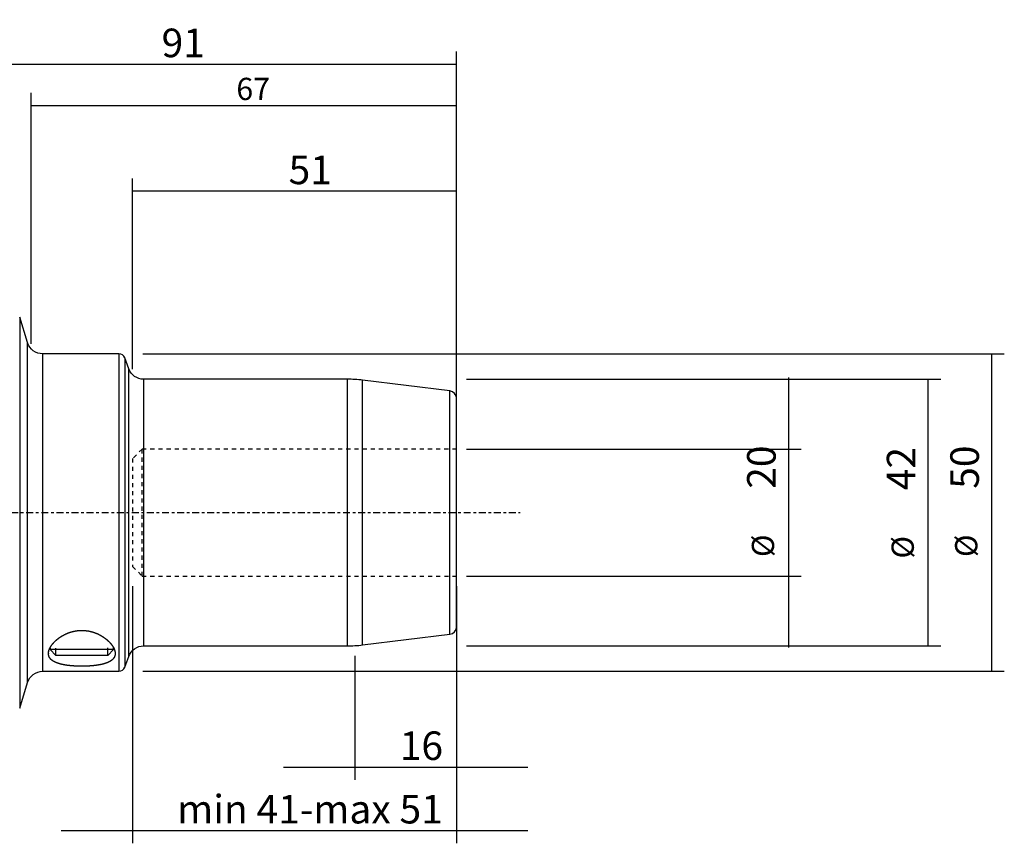
# Model space of a CAD drawing. Units: millimetres. Extents: x -74 to 177, y -52 to 78.
# Drawn here: x 22 to 177, y -52 to 78 of the extents above; entities that cross this region are included whole.
import ezdxf

# ---------------------------------------------------------------- set-up
doc = ezdxf.new("R2010")
doc.units = ezdxf.units.MM
doc.linetypes.add('CENTER', pattern=[47.5, 22, -8.5, 8.5, -8.5])
doc.linetypes.add('DASHED', pattern=[25.72, 12.86, -12.86])
for name, color, linetype in [('1', 4, 'CONTINUOUS'), ('2', 7, 'CONTINUOUS'), ('SK2', 7, 'CONTINUOUS'), ('SK3', 1, 'DASHED'), ('SK4', 2, 'CENTER')]:
    doc.layers.add(name, color=color, linetype=linetype)
doc.styles.add('DEFAULT', font='simplex.shx')
doc.dimstyles.get("Standard").update_dxf_attribs({"dimtxt": 0.18, "dimasz": 0.18, "dimexe": 0.18, "dimexo": 0.0625, "dimgap": 0.09, "dimtad": 1, "dimzin": 0, "dimdsep": 52, "dimtxsty": 'Standard', "dimcen": 0.09, "dimadec": 0, "dimazin": 0, "dimtfac": 1, "dimtdec": 4, "dimtofl": 0, "dimtmove": 0, "dimatfit": 3, "dimfxl": 1, "dimtolj": 1, "dimtzin": 0, "dimarcsym": 0})

# ---------------------------------------------------------------- blocks, each defined once
blk = doc.blocks.new('DimnDraft3D1')
at = {"layer": 'SK2'}
for p, q in [((24, 26.5875), (24, 66.0925)), ((91, 11.5875), (91, 66.0925)), ((24, 64.0925), (91, 64.0925))]:
    blk.add_line(p, q, dxfattribs=at)
for points in [[(24, 64.0925), (28.499996, 65.090126), (28.500004, 63.094874), (24, 64.0925)], [(91, 64.0925), (86.500004, 63.094874), (86.499996, 65.090126), (91, 64.0925)]]:
    blk.add_solid(points, dxfattribs=at)
at = {"layer": 'SK2', "insert": (56.330263, 64.9675), "char_height": 3.5, "attachment_point": 7, "line_spacing_factor": 1.084337, "style": 'DEFAULT'}
blk.add_mtext('\\W01.000;\\fsimplex.shx,bigfont.shx;67 ', dxfattribs=at)
blk = doc.blocks.new('DimnDraft3D3')
at = {"layer": '2'}
for p, q in [((0, 33.08), (0, 72.5925)), ((91, 22.5875), (91, 72.5925)), ((0, 70.5925), (91, 70.5925))]:
    blk.add_line(p, q, dxfattribs=at)
for points in [[(0, 70.5925), (4.499996, 71.590126), (4.500004, 69.594874), (0, 70.5925)], [(91, 70.5925), (86.500004, 69.594874), (86.499996, 71.590126), (91, 70.5925)]]:
    blk.add_solid(points, dxfattribs=at)
at = {"layer": '2', "insert": (44.558553, 71.7175), "char_height": 4.5, "attachment_point": 7, "line_spacing_factor": 1.084337, "style": 'DEFAULT'}
blk.add_mtext('\\W01.000;\\fsimplex.shx,bigfont.shx;91 ', dxfattribs=at)
blk = doc.blocks.new('DimnDraft3D4')
at = {"layer": 'SK2'}
for p, q in [((75, -22.5875), (75, -42.0925)), ((91, -22.5875), (91, -42.0925)), ((63.75, -40.0925), (102.25, -40.0925))]:
    blk.add_line(p, q, dxfattribs=at)
for points in [[(75, -40.0925), (70.500004, -41.090126), (70.499996, -39.094874), (75, -40.0925)], [(91, -40.0925), (95.499996, -39.094874), (95.500004, -41.090126), (91, -40.0925)]]:
    blk.add_solid(points, dxfattribs=at)
at = {"layer": 'SK2', "insert": (82.058553, -38.9675), "char_height": 4.5, "attachment_point": 7, "line_spacing_factor": 1.084337, "style": 'DEFAULT'}
blk.add_mtext('\\W01.000;\\fsimplex.shx,bigfont.shx;16 ', dxfattribs=at)
blk = doc.blocks.new('DimnDraft3D6')
at = {"layer": 'SK2'}
for p, q in [((40, 22.5875), (40, 52.5925)), ((91, 22.5875), (91, 52.5925)), ((91, 50.5925), (40, 50.5925))]:
    blk.add_line(p, q, dxfattribs=at)
for points in [[(40, 50.5925), (44.499996, 51.590126), (44.500004, 49.594874), (40, 50.5925)], [(91, 50.5925), (86.500004, 49.594874), (86.499996, 51.590126), (91, 50.5925)]]:
    blk.add_solid(points, dxfattribs=at)
at = {"layer": 'SK2', "insert": (64.558553, 51.7175), "char_height": 4.5, "attachment_point": 7, "line_spacing_factor": 1.084337, "style": 'DEFAULT'}
blk.add_mtext('\\W01.000;\\fsimplex.shx,bigfont.shx;51 ', dxfattribs=at)
blk = doc.blocks.new('DimnDraft3D8')
at = {"layer": 'SK2'}
for p, q in [((40, -11.5875), (40, -52.0925)), ((91, -11.5875), (91, -52.0925)), ((28.75, -50.0925), (102.25, -50.0925))]:
    blk.add_line(p, q, dxfattribs=at)
for points in [[(40, -50.0925), (35.500004, -51.090126), (35.499996, -49.094874), (40, -50.0925)], [(91, -50.0925), (95.499996, -49.094874), (95.500004, -51.090126), (91, -50.0925)]]:
    blk.add_solid(points, dxfattribs=at)
at = {"layer": 'SK2', "insert": (47.008553, -48.9675), "char_height": 4.5, "attachment_point": 7, "line_spacing_factor": 1.084337, "style": 'DEFAULT'}
blk.add_mtext('\\W01.000;\\fsimplex.shx,bigfont.shx;min 41-max 51 ', dxfattribs=at)
blk = doc.blocks.new('DimnDraft3D9')
at = {"layer": 'SK2'}
for p, q in [((92.5875, 21), (167.25, 21)), ((165.25, -21), (165.25, 21)), ((92.5875, -21), (167.25, -21))]:
    blk.add_line(p, q, dxfattribs=at)
for points in [[(165.25, 21), (166.247626, 16.500004), (164.252374, 16.499996), (165.25, 21)], [(165.25, -21), (164.252374, -16.500004), (166.247626, -16.499996), (165.25, -21)]]:
    blk.add_solid(points, dxfattribs=at)
at = {"layer": 'SK2', "attachment_point": 7, "rotation": 90, "line_spacing_factor": 1.084337, "style": 'DEFAULT'}
for s, insert, char_height in [('\\W01.000;\\fsimplex.shx,bigfont.shx;42 ', (163.25, 3.509211), 4.5), ('\\W01.000;\\fsimplex.shx,bigfont.shx;%%c ', (163, -7.240789), 3.5)]:
    blk.add_mtext(s, dxfattribs=dict(at, insert=insert, char_height=char_height))
blk = doc.blocks.new('DimnDraft3D10')
at = {"layer": 'SK2'}
for p, q in [((143.25, 21.25), (143.25, -21.25)), ((92.5875, 10), (145.25, 10)), ((92.5875, -10), (145.25, -10))]:
    blk.add_line(p, q, dxfattribs=at)
for points in [[(143.25, 10), (142.252374, 14.499996), (144.247626, 14.500004), (143.25, 10)], [(143.25, -10), (144.247626, -14.499996), (142.252374, -14.500004), (143.25, -10)]]:
    blk.add_solid(points, dxfattribs=at)
at = {"layer": 'SK2', "attachment_point": 7, "rotation": 90, "line_spacing_factor": 1.084337, "style": 'DEFAULT'}
for s, insert, char_height in [('\\W01.000;\\fsimplex.shx,bigfont.shx;20 ', (141.25, 3.746053), 4.5), ('\\W01.000;\\fsimplex.shx,bigfont.shx;%%c ', (141, -7.003947), 3.5)]:
    blk.add_mtext(s, dxfattribs=dict(at, insert=insert, char_height=char_height))
blk = doc.blocks.new('DimnDraft3D11')
at = {"layer": 'SK2'}
for p, q in [((41.5875, 25), (177.25, 25)), ((175.25, 25), (175.25, -25)), ((41.5875, -25), (177.25, -25))]:
    blk.add_line(p, q, dxfattribs=at)
for points in [[(175.25, 25), (176.247626, 20.500004), (174.252374, 20.499996), (175.25, 25)], [(175.25, -25), (174.252374, -20.500004), (176.247626, -20.499996), (175.25, -25)]]:
    blk.add_solid(points, dxfattribs=at)
at = {"layer": 'SK2', "attachment_point": 7, "rotation": 90, "line_spacing_factor": 1.084337, "style": 'DEFAULT'}
for s, insert, char_height in [('\\W01.000;\\fsimplex.shx,bigfont.shx;50 ', (173.25, 3.746053), 4.5), ('\\W01.000;\\fsimplex.shx,bigfont.shx;%%c ', (173, -7.003947), 3.5)]:
    blk.add_mtext(s, dxfattribs=dict(at, insert=insert, char_height=char_height))

msp = doc.modelspace()

# ---------------------------------------------------------------- linework, layer by layer
at = {"layer": '1'}
for p, q in [((22.217, 30.787), (22.217, 0)), ((23.457, 26.764), (22.217, 30.787)), ((23.457, -26.764), (23.457, 26.764)), ((25.846, 0), (25.846, 25)), ((37.844, 25), (25.846, 25)), ((37.844, 25), (37.844, -25)), ((38.784, 24.342), (38.784, -24.342)), ((39.401, 22.645), (38.784, 24.342)), ((39.401, -22.645), (39.401, 22.645)), ((41.751, 0), (41.751, 21)), ((73.777, 21), (41.751, 21)), ((73.777, 21), (73.777, -21)), ((76.214, 0), (76.214, 20.851)), ((89.946, 19.165), (76.214, 20.851)), ((89.946, -19.165), (89.946, 19.165)), ((91, -17.974), (91, 17.974)), ((22.217, 0), (22.217, -30.787)), ((25.846, -25), (25.846, 0)), ((41.751, -21), (41.751, 0)), ((76.214, -20.851), (76.214, 0)), ((76.214, -20.851), (89.946, -19.165)), ((27, -21.341), (27, -21.58)), ((37, -21.58), (27, -21.58)), ((27, -21.58), (27.92, -22.5)), ((27.92, -22.5), (27.92, -21.341)), ((36.08, -22.5), (36.08, -21.316)), ((36.08, -22.5), (37, -21.58)), ((37, -21.58), (37, -21.316)), ((41.751, -21), (73.777, -21)), ((36.08, -22.5), (27.92, -22.5)), ((38.784, -24.342), (39.401, -22.645)), ((25.846, -25), (37.844, -25)), ((22.217, -30.787), (23.457, -26.764))]:
    msp.add_line(p, q, dxfattribs=at)
at = {"layer": '1', "extrusion": (0, 0, -1)}
for centre, start, end in [((-25.846, 27.5), 270, 342.87867), ((-41.751, 23.5), 270, 340), ((-41.751, -23.5), 20, 90), ((-25.846, -27.5), 17.12133, 90)]:
    msp.add_arc(centre, 2.5, start, end, dxfattribs=at)
at = {"layer": '1'}
for centre, radius, start, end in [((37.844, 24), 1, 20, 90), ((73.777, 1), 20, 83, 90), ((89.8, 17.974), 1.2, 0, 83), ((89.8, -17.974), 1.2, 277, 0), ((73.777, -1), 20, 270, 277), ((37.844, -24), 1, 270, 340)]:
    msp.add_arc(centre, radius, start, end, dxfattribs=at)
msp.add_open_spline([(26.75, -22.369), (26.75, -22.027), (26.781, -21.852), (26.897, -21.493), (26.983, -21.309), (27.152, -21.029), (27.215, -20.935), (27.355, -20.745), (27.432, -20.651), (27.678, -20.37), (27.866, -20.186), (28.185, -19.917), (28.298, -19.828), (28.538, -19.655), (28.664, -19.57), (29.057, -19.327), (29.34, -19.178), (29.804, -18.98), (29.965, -18.919), (30.295, -18.809), (30.464, -18.761), (30.81, -18.679), (30.988, -18.645), (31.352, -18.592), (31.535, -18.575), (31.901, -18.557), (32.085, -18.557), (32.36, -18.569), (32.452, -18.576), (32.636, -18.593), (32.728, -18.604), (33.182, -18.668), (33.529, -18.752), (34.028, -18.916), (34.188, -18.977), (34.496, -19.107), (34.644, -19.177), (34.929, -19.325), (35.066, -19.403), (35.264, -19.526), (35.329, -19.567), (35.455, -19.652), (35.516, -19.694), (35.814, -19.91), (36.027, -20.089), (36.311, -20.365), (36.399, -20.458), (36.565, -20.647), (36.642, -20.742), (36.852, -21.024), (36.965, -21.211), (37.094, -21.488), (37.131, -21.58), (37.19, -21.762), (37.213, -21.852), (37.257, -22.116), (37.258, -22.284), (37.212, -22.525), (37.189, -22.603), (37.142, -22.718), (37.124, -22.755), (37.084, -22.83), (37.062, -22.867), (36.942, -23.046), (36.815, -23.176), (36.575, -23.355), (36.487, -23.412), (36.294, -23.521), (36.188, -23.572), (35.85, -23.717), (35.598, -23.799), (35.178, -23.905), (35.032, -23.938), (34.724, -23.998), (34.566, -24.024), (34.08, -24.096), (33.739, -24.132), (33.292, -24.164), (33.201, -24.17), (33.021, -24.18), (32.93, -24.185), (32.657, -24.196), (32.475, -24.201), (32.108, -24.207), (31.923, -24.207), (31.646, -24.203), (31.553, -24.201), (31.368, -24.196), (31.276, -24.193), (30.821, -24.175), (30.467, -24.15), (29.95, -24.096), (29.78, -24.075), (29.454, -24.028), (29.296, -24.001), (28.992, -23.943), (28.845, -23.911), (28.563, -23.84), (28.426, -23.801), (28.043, -23.676), (27.818, -23.582), (27.526, -23.42), (27.435, -23.362), (27.272, -23.242), (27.199, -23.179), (27.07, -23.048), (27.014, -22.979), (26.917, -22.837), (26.877, -22.762), (26.781, -22.532), (26.75, -22.369), (26.75, -22.027)], degree=3, knots=[-0.03125, -0.03125, 0, 0, 0.03125, 0.03125, 0.0625, 0.0625, 0.078125, 0.078125, 0.09375, 0.09375, 0.125, 0.125, 0.140625, 0.140625, 0.15625, 0.15625, 0.1875, 0.1875, 0.203125, 0.203125, 0.21875, 0.21875, 0.234375, 0.234375, 0.25, 0.25, 0.265625, 0.265625, 0.2734375, 0.2734375, 0.28125, 0.28125, 0.3125, 0.3125, 0.328125, 0.328125, 0.34375, 0.34375, 0.359375, 0.359375, 0.3671875, 0.3671875, 0.375, 0.375, 0.40625, 0.40625, 0.421875, 0.421875, 0.4375, 0.4375, 0.46875, 0.46875, 0.484375, 0.484375, 0.5, 0.5, 0.53125, 0.53125, 0.546875, 0.546875, 0.5546875, 0.5546875, 0.5625, 0.5625, 0.59375, 0.59375, 0.609375, 0.609375, 0.625, 0.625, 0.65625, 0.65625, 0.671875, 0.671875, 0.6875, 0.6875, 0.71875, 0.71875, 0.7265625, 0.7265625, 0.734375, 0.734375, 0.75, 0.75, 0.765625, 0.765625, 0.7734375, 0.7734375, 0.78125, 0.78125, 0.8125, 0.8125, 0.828125, 0.828125, 0.84375, 0.84375, 0.859375, 0.859375, 0.875, 0.875, 0.90625, 0.90625, 0.921875, 0.921875, 0.9375, 0.9375, 0.953125, 0.953125, 0.96875, 0.96875, 1, 1, 1.03125, 1.03125], dxfattribs=at)
at = {"layer": 'SK3', "ltscale": 0.05}
for p, q in [((41.5, 10), (40, 8.5)), ((91, 10), (41.5, 10)), ((41.5, -10), (41.5, 10)), ((40, 8.5), (40, -8.5)), ((40, -8.5), (41.5, -10)), ((41.5, -10), (91, -10))]:
    msp.add_line(p, q, dxfattribs=at)
at = {"layer": 'SK4', "ltscale": 0.05}
msp.add_line((-48, 0), (101, 0), dxfattribs=at)

# ---------------------------------------------------------------- dimensions: what is measured, and where the dimension line sits
at = {"layer": '2', "lineweight": -3}
dim = msp.add_linear_dim(base=(91, 70.593), p1=(0, 33.08), p2=(91, 22.587), dimstyle='Standard', override={"dimtxt": 4.5, "dimasz": 4.5, "dimexe": 2, "dimexo": 1.5875, "dimgap": 2.25, "dimtad": 1, "dimtih": 0, "dimdec": 1, "dimzin": 8, "dimpost": '<>', "dimtxsty": 'DEFAULT', "dimsah": 1, "dimclrd": 2, "dimclre": 2, "dimclrt": 2, "dimtm": -0.005, "dimtdec": 2, "dimtofl": 1, "dimtmove": 0}, dxfattribs=at)
dim.commit()
dim.dimension.update_dxf_attribs({"geometry": 'DimnDraft3D3', "text_midpoint": (43.434, 70.593)})
at = {"layer": 'SK2', "lineweight": -3}
for base, p1, p2, override, picture, middle in [((91, 64.093), (24, 26.587), (91, 11.588), {"dimtxt": 3.5, "dimasz": 4.5, "dimexe": 2, "dimexo": 1.5875, "dimgap": 1.75, "dimtad": 1, "dimtih": 0, "dimdec": 1, "dimzin": 8, "dimpost": '<>', "dimtxsty": 'DEFAULT', "dimsah": 1, "dimclrd": 2, "dimclre": 2, "dimclrt": 2, "dimtm": -0.005, "dimtdec": 2, "dimtofl": 1, "dimtmove": 0}, 'DimnDraft3D1', (55.455, 64.093)), ((40, 50.593), (91, 22.587), (40, 22.587), {"dimtxt": 4.5, "dimasz": 4.5, "dimexe": 2, "dimexo": 1.5875, "dimgap": 2.25, "dimtad": 1, "dimtih": 0, "dimdec": 1, "dimzin": 8, "dimpost": '<>', "dimtxsty": 'DEFAULT', "dimsah": 1, "dimclrd": 2, "dimclre": 2, "dimclrt": 2, "dimtm": -0.005, "dimtdec": 2, "dimtofl": 1, "dimtmove": 0}, 'DimnDraft3D6', (63.434, 50.593)), ((91, -50.093), (40, -11.588), (91, -11.588), {"dimtxt": 4.5, "dimasz": 4.5, "dimexe": 2, "dimexo": 1.5875, "dimgap": 2.25, "dimtad": 1, "dimtih": 0, "dimdec": 0, "dimzin": 8, "dimpost": '<>', "dimtxsty": 'DEFAULT', "dimsah": 1, "dimclrd": 2, "dimclre": 2, "dimclrt": 2, "dimtm": -0.005, "dimtdec": 2, "dimtofl": 1, "dimtmove": 0}, 'DimnDraft3D8', (45.884, -50.093)), ((91, -40.093), (75, -22.587), (91, -22.587), {"dimtxt": 4.5, "dimasz": 4.5, "dimexe": 2, "dimexo": 1.5875, "dimgap": 2.25, "dimtad": 1, "dimtih": 0, "dimdec": 1, "dimzin": 8, "dimpost": '<>', "dimtxsty": 'DEFAULT', "dimsah": 1, "dimclrd": 2, "dimclre": 2, "dimclrt": 2, "dimtm": -0.005, "dimtdec": 2, "dimtofl": 1, "dimtmove": 0}, 'DimnDraft3D4', (80.934, -40.093))]:
    dim = msp.add_linear_dim(base=base, p1=p1, p2=p2, dimstyle='Standard', override=override, dxfattribs=at)
    dim.commit()
    dim.dimension.update_dxf_attribs({"geometry": picture, "text_midpoint": middle})
for base, p1, p2, picture, middle in [((175.25, -25), (41.587, 25), (41.587, -25), 'DimnDraft3D11', (175.25, -7.879)), ((143.25, -10), (92.588, 10), (92.588, -10), 'DimnDraft3D10', (143.25, -7.879)), ((165.25, 21), (92.588, -21), (92.588, 21), 'DimnDraft3D9', (165.25, -8.116))]:
    dim = msp.add_linear_dim(base=base, p1=p1, p2=p2, angle=90, dimstyle='Standard', override={"dimtxt": 4.5, "dimasz": 4.5, "dimexe": 2, "dimexo": 1.5875, "dimgap": 2.25, "dimtad": 1, "dimtih": 0, "dimtoh": 0, "dimdec": 1, "dimzin": 8, "dimpost": '<>', "dimtxsty": 'DEFAULT', "dimsah": 1, "dimclrd": 2, "dimclre": 2, "dimclrt": 2, "dimtm": -0.005, "dimtdec": 2, "dimtofl": 1, "dimtmove": 0}, dxfattribs=at)
    dim.commit()
    dim.dimension.update_dxf_attribs({"geometry": picture, "text_midpoint": middle})

doc.saveas('drawing.dxf')
